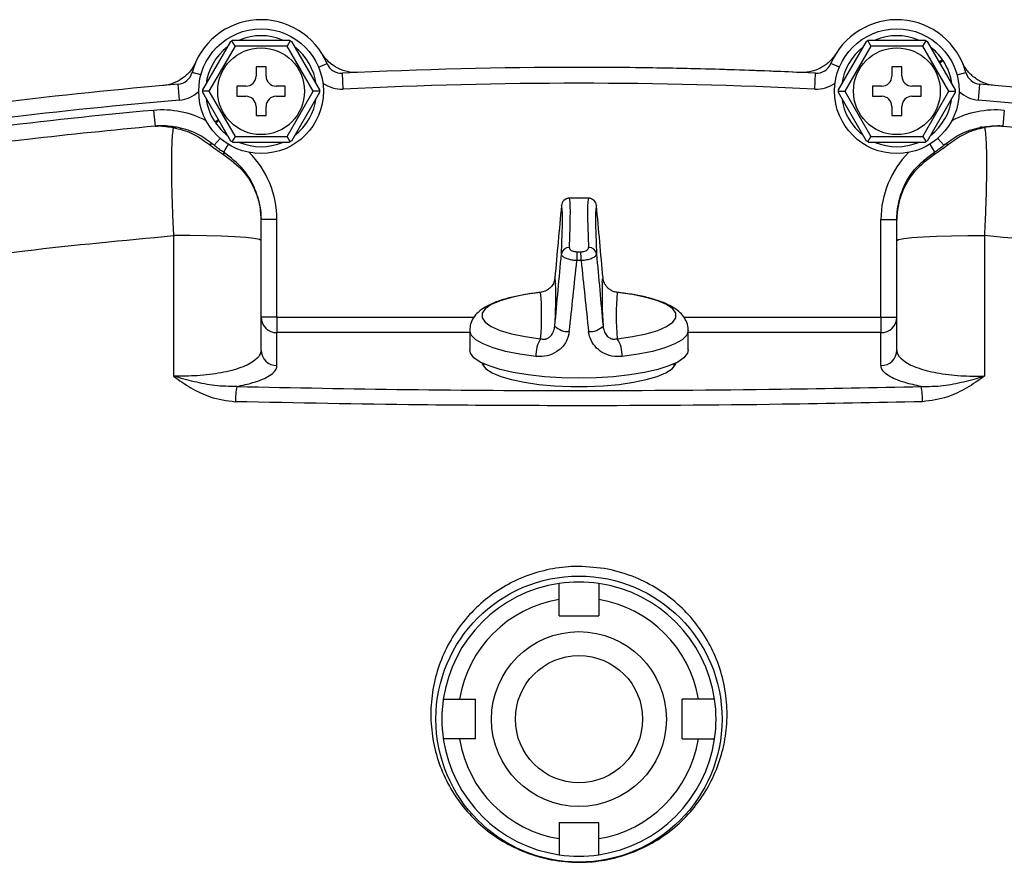
# Model space of a CAD drawing. Units: inches. Extents: x -46.4 to 43.5, y -17.9 to 28.1.
# Drawn here: x 33.2 to 38.1, y 5 to 9.2 of the extents above; entities that cross this region are included whole.
import ezdxf

# ---------------------------------------------------------------- set-up
doc = ezdxf.new("R2010")
doc.units = ezdxf.units.IN
doc.header["$MEASUREMENT"] = 0

msp = doc.modelspace()

# ---------------------------------------------------------------- linework, layer by layer
at = {"color": 7, "linetype": 'Continuous', "lineweight": 25}
for p, q in [((34.0991, 8.8114), (34.2379, 9.0518)), ((34.259, 9.0284), (34.13, 8.8049)), ((34.259, 9.0284), (34.2436, 9.0552)), ((34.2493, 9.0584), (34.5268, 9.0584)), ((34.5171, 9.0284), (34.259, 9.0284)), ((34.5326, 9.0552), (34.5171, 9.0284)), ((34.6461, 8.8049), (34.5171, 9.0284)), ((34.5382, 9.0518), (34.677, 8.8114)), ((37.2487, 8.8114), (37.3875, 9.0518)), ((37.4086, 9.0284), (37.2796, 8.8049)), ((37.3932, 9.0552), (37.4086, 9.0284)), ((37.3989, 9.0584), (37.6764, 9.0584)), ((37.6667, 9.0284), (37.4086, 9.0284)), ((37.6667, 9.0284), (37.6822, 9.0552)), ((37.7957, 8.8049), (37.6667, 9.0284)), ((37.6878, 9.0518), (37.8266, 8.8114)), ((37.764, 8.961), (37.7463, 8.9506)), ((37.7488, 8.9463), (37.7668, 8.9569)), ((34.4131, 8.9249), (34.3631, 8.9249)), ((34.3631, 8.9249), (34.3631, 8.8799)), ((34.4131, 8.8799), (34.4131, 8.9249)), ((34.7952, 8.8153), (34.7913, 8.8939)), ((37.1306, 8.8153), (37.1345, 8.8939)), ((37.5627, 8.9249), (37.5127, 8.9249)), ((37.5127, 8.9249), (37.5127, 8.8799)), ((37.5627, 8.8799), (37.5627, 8.9249)), ((33.9832, 8.7609), (33.9766, 8.8393)), ((34.3131, 8.8299), (34.2681, 8.8299)), ((34.2681, 8.8299), (34.2681, 8.7799)), ((34.5081, 8.8299), (34.4631, 8.8299)), ((34.5081, 8.7799), (34.5081, 8.8299)), ((37.4627, 8.8299), (37.4177, 8.8299)), ((37.4177, 8.8299), (37.4177, 8.7799)), ((37.6577, 8.8299), (37.6127, 8.8299)), ((37.6577, 8.7799), (37.6577, 8.8299)), ((37.9425, 8.7609), (37.9491, 8.8393)), ((34.13, 8.8049), (34.0991, 8.8049)), ((34.2379, 8.5579), (34.0991, 8.7983)), ((34.13, 8.8049), (34.259, 8.5814)), ((34.5171, 8.5814), (34.6461, 8.8049)), ((34.677, 8.7983), (34.5382, 8.5579)), ((34.6771, 8.8049), (34.6461, 8.8049)), ((37.2487, 8.8049), (37.2796, 8.8049)), ((37.3875, 8.5579), (37.2487, 8.7983)), ((37.2796, 8.8049), (37.4086, 8.5814)), ((37.6667, 8.5814), (37.7957, 8.8049)), ((37.8266, 8.7983), (37.6878, 8.5579)), ((37.7957, 8.8049), (37.8267, 8.8049)), ((34.2681, 8.7799), (34.3131, 8.7799)), ((34.4631, 8.7799), (34.5081, 8.7799)), ((37.4177, 8.7799), (37.4627, 8.7799)), ((37.6127, 8.7799), (37.6577, 8.7799)), ((33.8557, 8.7102), (33.8628, 8.6318)), ((34.3631, 8.7299), (34.3631, 8.6849)), ((34.3631, 8.6849), (34.4131, 8.6849)), ((34.4131, 8.6849), (34.4131, 8.7299)), ((37.5127, 8.7299), (37.5127, 8.6849)), ((37.5127, 8.6849), (37.5627, 8.6849)), ((37.5627, 8.6849), (37.5627, 8.7299)), ((38.07, 8.7102), (38.063, 8.6318)), ((34.177, 8.6635), (34.1589, 8.6529)), ((34.1617, 8.6487), (34.1795, 8.6592)), ((34.259, 8.5814), (34.2436, 8.5546)), ((34.5268, 8.5514), (34.2493, 8.5514)), ((34.259, 8.5814), (34.5171, 8.5814)), ((34.5326, 8.5546), (34.5171, 8.5814)), ((37.3932, 8.5546), (37.4086, 8.5814)), ((37.6764, 8.5514), (37.3989, 8.5514)), ((37.4086, 8.5814), (37.6667, 8.5814)), ((37.6667, 8.5814), (37.6822, 8.5546)), ((35.9856, 8.2749), (35.9414, 8.2749)), ((34.4668, 8.1688), (34.3881, 8.1688)), ((34.4668, 7.685), (34.4668, 8.1688)), ((37.4589, 8.1688), (37.5377, 8.1688)), ((37.4589, 7.685), (37.4589, 8.1688)), ((33.9542, 8.0897), (33.9542, 7.3938)), ((34.3881, 7.522), (34.3881, 8.0648)), ((37.5377, 7.522), (37.5377, 8.0648)), ((37.9715, 8.0897), (37.9715, 7.3938)), ((35.9531, 8.0098), (35.9726, 8.0098)), ((35.9733, 7.9656), (35.9524, 7.9656)), ((34.4668, 7.685), (34.3881, 7.685)), ((34.4668, 7.685), (34.4668, 7.6089)), ((37.4589, 7.685), (37.5377, 7.685)), ((37.4589, 7.685), (37.4589, 7.6089)), ((35.4215, 7.6199), (35.4215, 7.5233)), ((36.5042, 7.5233), (36.5042, 7.6199)), ((34.4668, 7.446), (34.4668, 7.6089)), ((37.4589, 7.446), (37.4589, 7.6089)), ((35.4904, 7.4549), (35.4904, 7.4412)), ((36.4353, 7.4412), (36.4353, 7.4549)), ((35.8644, 6.2065), (35.8644, 6.2869)), ((36.0613, 6.2869), (36.0613, 6.2065)), ((35.8644, 6.2065), (36.0613, 6.2065)), ((35.3706, 5.7931), (35.4511, 5.7931)), ((35.4511, 5.5962), (35.4511, 5.7931)), ((36.4747, 5.5962), (36.4747, 5.7931)), ((36.5551, 5.7931), (36.4747, 5.7931)), ((35.4511, 5.5962), (35.3706, 5.5962)), ((36.4747, 5.5962), (36.5551, 5.5962)), ((35.8644, 5.1828), (36.0613, 5.1828)), ((35.8644, 5.1828), (35.8644, 5.1024)), ((36.0613, 5.1024), (36.0613, 5.1828))]:
    msp.add_line(p, q, dxfattribs=at)
at = {"color": 8, "linetype": 'Continuous', "lineweight": 25}
for p, q in [((34.673, 8.9245), (34.7148, 8.9421)), ((37.2528, 8.9245), (37.211, 8.9421)), ((34.0898, 8.8854), (34.046, 8.8973)), ((37.836, 8.8854), (37.8797, 8.8973)), ((34.1856, 8.5714), (34.1559, 8.5372)), ((34.2254, 8.5421), (34.2016, 8.5036)), ((37.7003, 8.5421), (37.7242, 8.5036)), ((37.7401, 8.5714), (37.7698, 8.5372)), ((34.4668, 7.685), (35.4427, 7.685)), ((36.483, 7.685), (37.4589, 7.685)), ((35.4215, 7.6089), (34.4668, 7.6089)), ((37.4589, 7.6089), (36.5042, 7.6089))]:
    msp.add_line(p, q, dxfattribs=at)
at = {"color": 7, "linetype": 'Continuous', "lineweight": 25, "flags": 128}
for points in [[(34.2016, 8.5036), (34.2022, 8.5031), (34.2026, 8.5022), (34.2028, 8.5012), (34.2029, 8.4999), (34.2028, 8.4983), (34.2026, 8.4965), (34.2022, 8.4944), (34.2016, 8.4922)], [(37.7242, 8.5036), (37.7236, 8.5031), (37.7232, 8.5022), (37.7229, 8.5012), (37.7228, 8.4999), (37.7229, 8.4983), (37.7232, 8.4965), (37.7236, 8.4944), (37.7242, 8.4922)], [(34.3881, 8.0648), (34.3795, 8.07), (34.3541, 8.0749), (34.3131, 8.0795), (34.2582, 8.0833), (34.1918, 8.0864), (34.1167, 8.0886), (34.0364, 8.0897), (33.9542, 8.0897)], [(37.5377, 8.0648), (37.5462, 8.07), (37.5716, 8.0749), (37.6126, 8.0795), (37.6676, 8.0833), (37.734, 8.0864), (37.809, 8.0886), (37.8893, 8.0897), (37.9715, 8.0897)], [(35.7728, 7.8083), (35.6969, 7.7977), (35.6295, 7.7837), (35.5728, 7.7669), (35.5286, 7.7477), (35.4983, 7.7268), (35.4829, 7.7048), (35.4829, 7.6825), (35.4983, 7.6605), (35.5286, 7.6396), (35.5728, 7.6204), (35.6295, 7.6036), (35.6969, 7.5897), (35.7728, 7.5791)], [(36.1529, 7.5791), (36.2289, 7.5897), (36.2962, 7.6036), (36.3529, 7.6204), (36.3971, 7.6396), (36.4274, 7.6605), (36.4428, 7.6825), (36.4428, 7.7048), (36.4274, 7.7268), (36.3971, 7.7477), (36.3529, 7.7669), (36.2962, 7.7837), (36.2289, 7.7977), (36.1529, 7.8083)], [(35.9629, 7.3832), (35.876, 7.385), (35.7914, 7.3904), (35.7113, 7.3993), (35.6377, 7.4113), (35.5725, 7.4263), (35.5174, 7.4438), (35.4738, 7.4633), (35.4429, 7.4844), (35.4255, 7.5065), (35.4215, 7.5233)], [(36.5042, 7.5233), (36.5003, 7.5065), (36.4828, 7.4844), (36.4519, 7.4633), (36.4084, 7.4438), (36.3533, 7.4263), (36.2881, 7.4113), (36.2144, 7.3993), (36.1343, 7.3904), (36.0497, 7.385), (35.9629, 7.3832)], [(35.4813, 7.4593), (35.4845, 7.4504), (35.5017, 7.4297), (35.5322, 7.4101), (35.5751, 7.3921), (35.6292, 7.3762), (35.6928, 7.3629), (35.7642, 7.3526), (35.8413, 7.3455), (35.922, 7.3419), (36.0038, 7.3419), (36.0844, 7.3455), (36.1615, 7.3526), (36.2329, 7.3629), (36.2966, 7.3762), (36.3506, 7.3921), (36.3935, 7.4101), (36.424, 7.4297), (36.4412, 7.4504), (36.4444, 7.4593)]]:
    msp.add_lwpolyline(points, dxfattribs=at)
at = {"color": 8, "linetype": 'Continuous', "lineweight": 25, "flags": 128}
for points in [[(36.0786, 7.8595), (36.0801, 7.873), (36.0821, 7.88)], [(35.7493, 7.4912), (35.6699, 7.5021), (35.5985, 7.5163), (35.5372, 7.5334), (35.4876, 7.5528), (35.4513, 7.5741), (35.429, 7.5967), (35.4215, 7.6199)], [(36.5042, 7.6199), (36.4967, 7.5967), (36.4745, 7.5741), (36.4381, 7.5528), (36.3886, 7.5334), (36.3273, 7.5163), (36.2559, 7.5021), (36.1764, 7.4912)]]:
    msp.add_lwpolyline(points, dxfattribs=at)
at = {"color": 7, "linetype": 'Continuous', "lineweight": 25}
for centre, radius in [((34.3881, 8.8049), 0.309), ((37.5377, 8.8049), 0.309), ((34.3881, 8.8049), 0.215), ((37.5377, 8.8049), 0.215), ((35.9629, 5.6946), 0.7087), ((35.9629, 5.6946), 0.4331), ((35.9629, 5.6946), 0.315)]:
    msp.add_circle(centre, radius, dxfattribs=at)
for centre, radius, start, end in [((34.3881, 8.8049), 0.3543, 22.7798, 164.8866), ((37.5377, 8.8049), 0.3543, 15.1134, 157.2202), ((34.3881, 8.8049), 0.275, 67.1934, 112.8066), ((37.5377, 8.8049), 0.275, 67.1934, 112.8066), ((34.3881, 8.8049), 0.275, 127.1934, 172.8066), ((34.3881, 8.8049), 0.275, 7.1934, 52.8066), ((37.5377, 8.8049), 0.275, 127.1934, 172.8066), ((37.5377, 8.8049), 0.275, 34.597, 52.8066), ((34.7874, 8.9726), 0.0787, 202.7798, 272.8429), ((37.1384, 8.9726), 0.0787, 267.1571, 337.2202), ((37.5377, 8.8049), 0.275, 7.1934, 33.5532), ((33.97, 8.9178), 0.0787, 274.8234, 344.8866), ((34.3131, 8.8799), 0.05, 270, 0), ((34.4631, 8.8799), 0.05, 180, 270), ((35.9629, -14.6991), 23.622, 87.15708, 92.84292), ((37.4627, 8.8799), 0.05, 270, 0), ((37.6127, 8.8799), 0.05, 180, 270), ((37.9558, 8.9178), 0.0787, 195.1134, 265.1766), ((35.9629, -14.6991), 23.622, 94.82344, 99.14335), ((35.9629, -14.6991), 23.5433, 87.15708, 92.84292), ((35.9629, -14.6991), 23.622, 80.85665, 85.17656), ((35.9629, -14.6991), 23.5433, 94.82344, 99.14335), ((34.3881, 8.8049), 0.275, 187.1934, 213.5532), ((34.3131, 8.7299), 0.05, 0, 90), ((34.4631, 8.7299), 0.05, 90, 180), ((34.3881, 8.8049), 0.275, 307.1934, 352.8066), ((37.5377, 8.8049), 0.275, 187.1934, 232.8066), ((37.4627, 8.7299), 0.05, 0, 90), ((37.6127, 8.7299), 0.05, 90, 180), ((37.5377, 8.8049), 0.275, 307.1934, 352.8066), ((35.9629, -14.6991), 23.5433, 80.85665, 85.17656), ((35.9629, -14.6991), 23.5039, 95.14359, 99.14335), ((34.3881, 8.8049), 0.275, 214.597, 232.8066), ((33.9669, 8.5744), 0.052, 78.6145, 105.4057), ((37.9588, 8.5744), 0.052, 74.5943, 101.3855), ((34.1394, 8.5149), 0.0277, 53.3429, 105.7721), ((34.3881, 8.8049), 0.275, 247.1934, 292.8066), ((37.5377, 8.8049), 0.275, 247.1934, 292.8066), ((37.7863, 8.5149), 0.0277, 74.2279, 126.6571), ((35.9153, 8.2352), 0.0394, 90.0287, 175.1446), ((36.0104, 8.2352), 0.0394, 4.8554, 89.9713), ((35.9128, 7.9931), 0.0372, 86.1892, 170.7477), ((37.5015, 7.961), 1.5491, 178.1948, 179.832), ((34.4243, 7.961), 1.5491, 0.168, 1.8052), ((36.0129, 7.9931), 0.0372, 9.2523, 93.8108), ((38.2167, 7.7845), 2.1394, 177.9919, 183.8342), ((34.5366, 7.6937), 1.2415, 354.7033, 5.2967), ((33.0491, 7.7983), 2.7989, 356.7873, 1.1149), ((37.3891, 7.6937), 1.2415, 174.7033, 185.2967), ((34.4655, 7.6863), 0.0774, 181.0102, 270.9758), ((37.4602, 7.6863), 0.0774, 269.0242, 358.9898), ((35.9077, 7.7031), 0.0889, 223.911, 274.8114), ((36.0181, 7.7031), 0.0889, 265.1886, 316.089), ((35.9021, 7.4975), 0.1529, 147.7516, 182.362), ((36.0236, 7.4975), 0.1529, 357.638, 32.2484), ((34.4655, 7.5234), 0.0774, 181.0102, 270.9758), ((37.4602, 7.5234), 0.0774, 269.0242, 358.9898), ((34.6381, 7.2705), 0.3773, 169.0842, 180.5684), ((37.2876, 7.2705), 0.3773, 359.4316, 10.9158), ((35.9629, 5.6946), 0.6791, 98.3331, 171.6669), ((35.9629, 5.6946), 0.6791, 81.6669, 98.3331), ((35.9629, 5.6946), 0.6791, 8.3331, 81.6669), ((35.9629, 5.6946), 0.6004, 99.4353, 170.5647), ((35.9629, 5.6946), 0.6004, 9.4353, 80.5647), ((35.9629, 5.6946), 0.6791, 171.6669, 188.3331), ((35.9629, 5.6946), 0.6791, 351.6669, 8.3331), ((35.9629, 5.6946), 0.6791, 188.3331, 261.6669), ((35.9629, 5.6946), 0.6004, 189.4353, 260.5647), ((35.9629, 5.6946), 0.6004, 279.4353, 350.5647), ((35.9629, 5.6946), 0.6791, 278.3331, 351.6669), ((35.9629, 5.6946), 0.6791, 261.6669, 278.3331)]:
    msp.add_arc(centre, radius, start, end, dxfattribs=at)
at = {"color": 8, "linetype": 'Continuous', "lineweight": 25}
for centre, radius, start, end in [((34.7874, 8.9726), 0.1575, 233.8193, 272.8429), ((37.1384, 8.9726), 0.1575, 267.1571, 306.1807), ((33.97, 8.9178), 0.1575, 274.8234, 313.8471), ((37.9558, 8.9178), 0.1575, 226.1529, 265.1766), ((33.898, 8.2397), 0.4724, 62.5753, 95.1436), ((38.0277, 8.2397), 0.4724, 84.8564, 117.4247), ((33.9944, 8.1688), 0.4724, 0, 44.7425), ((37.9314, 8.1688), 0.4724, 135.2575, 180), ((35.7479, 7.8525), 0.0996, 0.1631, 16.022)]:
    msp.add_arc(centre, radius, start, end, dxfattribs=at)
at = {"color": 7, "linetype": 'Continuous', "lineweight": 25}
for centre, major_axis, ratio, start_param, end_param in [((35.7514, 6.3064), (0.1631, 1.9685), 0.02204, 5.781097, 6.265327), ((36.1743, 6.3064), (-0.1631, 1.9685), 0.02204, 0.017858, 0.502088), ((35.8844, 8.2112), (0.4625, 5.1088), 0.002105, 1.565636, 1.63586), ((35.7122, 6.3097), (0.1631, 1.9291), 0.022483, 5.781172, 6.265402), ((36.2135, 6.3097), (-0.1631, 1.9291), 0.022483, 0.017783, 0.502014), ((36.0413, 8.2112), (-0.4625, 5.1088), 0.002105, 4.647326, 4.71755), ((35.8844, 8.2112), (0.4625, 5.1088), 0.002105, 4.60083, 4.671054), ((35.9629, 8.2045), (0.5411, 5.1093), 0.002873, 4.596956, 4.665908), ((35.9629, 8.2045), (-0.5411, 5.1093), 0.002873, 1.617278, 1.686229), ((36.0413, 8.2112), (-0.4625, 5.1088), 0.002105, 1.612131, 1.682355)]:
    msp.add_ellipse(centre, major_axis=major_axis, ratio=ratio, start_param=start_param, end_param=end_param, dxfattribs=at)
for points, knots in [([(34.2379, 9.0518), (34.2381, 9.0519), (34.2385, 9.0522), (34.2409, 9.0536), (34.2429, 9.0548), (34.2436, 9.0552)], [0, 0, 0, 0, 0.342237, 0.773182, 1, 1, 1, 1]), ([(34.2436, 9.0552), (34.2441, 9.0555), (34.2458, 9.0565), (34.2482, 9.0578), (34.2492, 9.0583), (34.2493, 9.0584), (34.2493, 9.0584)], [0, 0, 0, 0, 0.161279, 0.578026, 0.917949, 1, 1, 1, 1]), ([(34.5268, 9.0584), (34.527, 9.0583), (34.5274, 9.0581), (34.5299, 9.0567), (34.5319, 9.0556), (34.5326, 9.0552)], [0, 0, 0, 0, 0.342237, 0.773182, 1, 1, 1, 1]), ([(34.5326, 9.0552), (34.5331, 9.0549), (34.5348, 9.0538), (34.5371, 9.0525), (34.5382, 9.0519), (34.5382, 9.0518), (34.5382, 9.0518)], [0, 0, 0, 0, 0.161279, 0.5780257, 0.9179489, 1, 1, 1, 1]), ([(37.3875, 9.0518), (37.3877, 9.0519), (37.3881, 9.0522), (37.3905, 9.0536), (37.3925, 9.0548), (37.3932, 9.0552)], [0, 0, 0, 0, 0.342237, 0.773182, 1, 1, 1, 1]), ([(37.3932, 9.0552), (37.3937, 9.0555), (37.3955, 9.0565), (37.3978, 9.0578), (37.3988, 9.0583), (37.3989, 9.0584), (37.3989, 9.0584)], [0, 0, 0, 0, 0.161279, 0.5780257, 0.9179489, 1, 1, 1, 1]), ([(37.6764, 9.0584), (37.6766, 9.0583), (37.677, 9.0581), (37.6795, 9.0567), (37.6815, 9.0556), (37.6822, 9.0552)], [0, 0, 0, 0, 0.342237, 0.7731817, 1, 1, 1, 1]), ([(37.6822, 9.0552), (37.6827, 9.0549), (37.6844, 9.0538), (37.6867, 9.0525), (37.6878, 9.0519), (37.6878, 9.0518), (37.6878, 9.0518)], [0, 0, 0, 0, 0.161279, 0.578026, 0.917949, 1, 1, 1, 1]), ([(34.8664, 8.8975), (34.8488, 8.8967), (34.8315, 8.8982), (34.8059, 8.9039), (34.7974, 8.9064), (34.781, 8.9125), (34.773, 8.916), (34.75, 8.9282), (34.7355, 8.9385), (34.7164, 8.9563), (34.7105, 8.9627), (34.6994, 8.9762), (34.6943, 8.9834), (34.6897, 8.9909)], [0, 0, 0, 0, 0.25, 0.25, 0.375, 0.375, 0.5, 0.5, 0.75, 0.75, 0.875, 0.875, 1, 1, 1, 1]), ([(37.2361, 8.9909), (37.2268, 8.9759), (37.2158, 8.9624), (37.1967, 8.9445), (37.1898, 8.9389), (37.1756, 8.9288), (37.1682, 8.9242), (37.1451, 8.912), (37.1284, 8.9059), (37.103, 8.9002), (37.0944, 8.8988), (37.077, 8.8973), (37.0682, 8.8971), (37.0594, 8.8975)], [0, 0, 0, 0, 0.25, 0.25, 0.375, 0.375, 0.5, 0.5, 0.75, 0.75, 0.875, 0.875, 1, 1, 1, 1]), ([(34.0644, 8.949), (34.0572, 8.9329), (34.0481, 8.9181), (34.0315, 8.8978), (34.0254, 8.8913), (34.0127, 8.8794), (34.006, 8.8738), (33.9847, 8.8587), (33.969, 8.8504), (33.9445, 8.8413), (33.9362, 8.8388), (33.9192, 8.835), (33.9104, 8.8337), (33.9017, 8.8329)], [0, 0, 0, 0, 0.25, 0.25, 0.375, 0.375, 0.5, 0.5, 0.75, 0.75, 0.875, 0.875, 1, 1, 1, 1]), ([(38.0241, 8.8329), (38.0065, 8.8344), (37.9895, 8.8382), (37.965, 8.8473), (37.9569, 8.8509), (37.9414, 8.8591), (37.934, 8.8637), (37.9128, 8.8788), (37.8998, 8.891), (37.8833, 8.9112), (37.8782, 8.9183), (37.8691, 8.9331), (37.865, 8.9409), (37.8614, 8.949)], [0, 0, 0, 0, 0.25, 0.25, 0.375, 0.375, 0.5, 0.5, 0.75, 0.75, 0.875, 0.875, 1, 1, 1, 1]), ([(37.0594, 8.8975), (37.0079, 8.8999), (36.8235, 8.9079), (36.5953, 8.915), (36.3503, 8.92), (36.1646, 8.9224), (36.029, 8.923), (35.9629, 8.923)], [0.90317361, 0.90317361, 0.90317361, 0.90317361, 0.91599178, 0.94941422, 0.96200092, 0.98117318, 1, 1, 1, 1]), ([(34.0991, 8.8049), (34.0991, 8.8055), (34.0991, 8.8075), (34.0991, 8.8102), (34.0991, 8.8114), (34.0991, 8.8114), (34.0991, 8.8114)], [0, 0, 0, 0, 0.161279, 0.578026, 0.917949, 1, 1, 1, 1]), ([(34.0991, 8.7983), (34.0991, 8.7985), (34.0991, 8.799), (34.0991, 8.8018), (34.0991, 8.8041), (34.0991, 8.8049)], [0, 0, 0, 0, 0.342237, 0.773182, 1, 1, 1, 1]), ([(34.677, 8.8114), (34.677, 8.8113), (34.677, 8.8108), (34.6771, 8.808), (34.6771, 8.8057), (34.6771, 8.8049)], [0, 0, 0, 0, 0.342237, 0.773182, 1, 1, 1, 1]), ([(34.6771, 8.8049), (34.6771, 8.8043), (34.6771, 8.8023), (34.677, 8.7996), (34.677, 8.7984), (34.677, 8.7983), (34.677, 8.7983)], [0, 0, 0, 0, 0.161279, 0.578026, 0.917949, 1, 1, 1, 1]), ([(37.2487, 8.8049), (37.2487, 8.8055), (37.2487, 8.8075), (37.2487, 8.8102), (37.2487, 8.8114), (37.2487, 8.8114), (37.2487, 8.8114)], [0, 0, 0, 0, 0.161279, 0.578026, 0.917949, 1, 1, 1, 1]), ([(37.2487, 8.7983), (37.2487, 8.7985), (37.2487, 8.799), (37.2487, 8.8018), (37.2487, 8.8041), (37.2487, 8.8049)], [0, 0, 0, 0, 0.342237, 0.773182, 1, 1, 1, 1]), ([(37.8266, 8.8114), (37.8266, 8.8113), (37.8266, 8.8108), (37.8267, 8.808), (37.8267, 8.8057), (37.8267, 8.8049)], [0, 0, 0, 0, 0.342237, 0.773182, 1, 1, 1, 1]), ([(37.8267, 8.8049), (37.8267, 8.8043), (37.8267, 8.8023), (37.8266, 8.7996), (37.8266, 8.7984), (37.8266, 8.7983), (37.8266, 8.7983)], [0, 0, 0, 0, 0.161279, 0.578026, 0.917949, 1, 1, 1, 1]), ([(33.8628, 8.6318), (33.652, 8.6112), (33.2744, 8.5741), (32.7337, 8.5046), (32.405, 8.4539), (32.2405, 8.4285)], [0, 0, 0, 0, 0.386852, 0.69327, 1, 1, 1, 1]), ([(33.9772, 8.6254), (33.9507, 8.6293), (33.9163, 8.6344), (33.8794, 8.6331), (33.8679, 8.6323), (33.8641, 8.6319), (33.863, 8.6318), (33.8628, 8.6318)], [0, 0, 0, 0, 0.692043, 0.901917, 0.968643, 0.99468, 1, 1, 1, 1]), ([(33.8628, 8.6318), (33.8629, 8.6318), (33.864, 8.6319), (33.8695, 8.6324), (33.8993, 8.6341), (33.9285, 8.6289), (33.9531, 8.6245)], [0, 0, 0, 0, 0.005726, 0.037164, 0.184761, 1, 1, 1, 1]), ([(33.9531, 8.6245), (33.9521, 8.6189), (33.9496, 8.6046), (33.9465, 8.5676), (33.9444, 8.5121), (33.9437, 8.4433), (33.9443, 8.3638), (33.9464, 8.2756), (33.9496, 8.1834), (33.9527, 8.1202), (33.9542, 8.0897)], [0, 0, 0, 0, 0.085559, 0.218038, 0.350517, 0.482445, 0.614372, 0.745815, 0.877259, 1, 1, 1, 1]), ([(33.9531, 8.6245), (33.9688, 8.6211), (34.0007, 8.6142), (34.0641, 8.5899), (34.1067, 8.5595), (34.1319, 8.5416)], [0, 0, 0, 0, 0.283466, 0.576527, 1, 1, 1, 1]), ([(34.1559, 8.5372), (34.1309, 8.556), (34.0897, 8.587), (34.0262, 8.6134), (33.9937, 8.6213), (33.9772, 8.6254)], [0, 0, 0, 0, 0.431957, 0.711817, 1, 1, 1, 1]), ([(37.7698, 8.5372), (37.7948, 8.556), (37.8361, 8.587), (37.8995, 8.6134), (37.932, 8.6213), (37.9485, 8.6254)], [0, 0, 0, 0, 0.431957, 0.711817, 1, 1, 1, 1]), ([(37.9726, 8.6245), (37.9569, 8.6211), (37.9251, 8.6142), (37.8617, 8.5899), (37.819, 8.5595), (37.7939, 8.5416)], [0, 0, 0, 0, 0.283466, 0.576527, 1, 1, 1, 1]), ([(37.9485, 8.6254), (37.975, 8.6293), (38.0094, 8.6344), (38.0464, 8.6331), (38.0579, 8.6323), (38.0616, 8.6319), (38.0628, 8.6318), (38.063, 8.6318)], [0, 0, 0, 0, 0.692043, 0.901917, 0.968643, 0.99468, 1, 1, 1, 1]), ([(37.9726, 8.6245), (37.9736, 8.6189), (37.9762, 8.6046), (37.9792, 8.5676), (37.9813, 8.5121), (37.9821, 8.4433), (37.9814, 8.3638), (37.9793, 8.2756), (37.9761, 8.1834), (37.973, 8.1202), (37.9715, 8.0897)], [0, 0, 0, 0, 0.085559, 0.218038, 0.350517, 0.482445, 0.614372, 0.745815, 0.877259, 1, 1, 1, 1]), ([(38.063, 8.6318), (38.0628, 8.6318), (38.0617, 8.6319), (38.0562, 8.6324), (38.0264, 8.6341), (37.9973, 8.6289), (37.9726, 8.6245)], [0, 0, 0, 0, 0.005726, 0.037164, 0.184761, 1, 1, 1, 1]), ([(38.063, 8.6318), (38.2737, 8.6112), (38.6513, 8.5741), (39.192, 8.5046), (39.5208, 8.4539), (39.6852, 8.4285)], [0, 0, 0, 0, 0.386852, 0.69327, 1, 1, 1, 1]), ([(34.1319, 8.5416), (34.1421, 8.5334), (34.1634, 8.5165), (34.1885, 8.5005), (34.2016, 8.4922)], [0, 0, 0, 0, 0.480656, 1, 1, 1, 1]), ([(34.2016, 8.5036), (34.1947, 8.508), (34.1861, 8.5136), (34.1704, 8.5251), (34.1625, 8.5317), (34.1559, 8.5372)], [0, 0, 0, 0, 0.406647, 0.507065, 1, 1, 1, 1]), ([(34.2436, 8.5546), (34.2431, 8.5549), (34.2413, 8.5559), (34.239, 8.5573), (34.238, 8.5579), (34.2379, 8.5579), (34.2379, 8.5579)], [0, 0, 0, 0, 0.161279, 0.578026, 0.917949, 1, 1, 1, 1]), ([(34.2493, 8.5514), (34.2491, 8.5515), (34.2487, 8.5517), (34.2463, 8.5531), (34.2443, 8.5542), (34.2436, 8.5546)], [0, 0, 0, 0, 0.342237, 0.7731817, 1, 1, 1, 1]), ([(34.5326, 8.5546), (34.5321, 8.5543), (34.5303, 8.5533), (34.528, 8.552), (34.5269, 8.5514), (34.5268, 8.5514), (34.5268, 8.5514)], [0, 0, 0, 0, 0.161279, 0.578026, 0.917949, 1, 1, 1, 1]), ([(34.5382, 8.5579), (34.538, 8.5578), (34.5377, 8.5576), (34.5352, 8.5562), (34.5333, 8.555), (34.5326, 8.5546)], [0, 0, 0, 0, 0.342237, 0.7731817, 1, 1, 1, 1]), ([(37.3932, 8.5546), (37.3927, 8.5549), (37.3909, 8.5559), (37.3886, 8.5573), (37.3876, 8.5579), (37.3875, 8.5579), (37.3875, 8.5579)], [0, 0, 0, 0, 0.161279, 0.578026, 0.917949, 1, 1, 1, 1]), ([(37.3989, 8.5514), (37.3987, 8.5515), (37.3983, 8.5517), (37.3959, 8.5531), (37.3939, 8.5542), (37.3932, 8.5546)], [0, 0, 0, 0, 0.342237, 0.773182, 1, 1, 1, 1]), ([(37.6822, 8.5546), (37.6817, 8.5543), (37.6799, 8.5533), (37.6776, 8.552), (37.6765, 8.5514), (37.6765, 8.5514), (37.6764, 8.5514)], [0, 0, 0, 0, 0.161279, 0.578026, 0.917949, 1, 1, 1, 1]), ([(37.6878, 8.5579), (37.6876, 8.5578), (37.6873, 8.5576), (37.6849, 8.5562), (37.6829, 8.555), (37.6822, 8.5546)], [0, 0, 0, 0, 0.342237, 0.773182, 1, 1, 1, 1]), ([(37.7939, 8.5416), (37.7836, 8.5334), (37.7623, 8.5165), (37.7372, 8.5005), (37.7242, 8.4922)], [0, 0, 0, 0, 0.480656, 1, 1, 1, 1]), ([(37.7242, 8.5036), (37.731, 8.508), (37.7396, 8.5136), (37.7553, 8.5251), (37.7632, 8.5317), (37.7698, 8.5372)], [0, 0, 0, 0, 0.406647, 0.507065, 1, 1, 1, 1]), ([(34.3881, 8.1688), (34.3881, 8.1691), (34.3881, 8.1706), (34.388, 8.175), (34.3877, 8.1878), (34.3848, 8.2321), (34.3657, 8.3148), (34.3069, 8.4231), (34.2368, 8.4767), (34.2016, 8.5036)], [0, 0, 0, 0, 0.002074, 0.011974, 0.033898, 0.102301, 0.357218, 0.677045, 1, 1, 1, 1]), ([(34.2016, 8.4922), (34.2368, 8.4656), (34.307, 8.4128), (34.3606, 8.316), (34.3839, 8.2338), (34.388, 8.1903), (34.3881, 8.1691), (34.3881, 8.1688)], [0, 0, 0, 0, 0.322495, 0.642699, 0.820347, 0.997937, 1, 1, 1, 1]), ([(37.5377, 8.1688), (37.5377, 8.1691), (37.5377, 8.1706), (37.5377, 8.175), (37.538, 8.1878), (37.5409, 8.2321), (37.5601, 8.3148), (37.6188, 8.4231), (37.6889, 8.4767), (37.7242, 8.5036)], [0, 0, 0, 0, 0.002074, 0.011974, 0.033898, 0.102301, 0.357218, 0.677045, 1, 1, 1, 1]), ([(37.7242, 8.4922), (37.6889, 8.4656), (37.6187, 8.4128), (37.5651, 8.316), (37.5419, 8.2338), (37.5377, 8.1903), (37.5377, 8.1691), (37.5377, 8.1688)], [0, 0, 0, 0, 0.322495, 0.642699, 0.820347, 0.997937, 1, 1, 1, 1]), ([(35.9249, 8.2749), (35.9227, 8.2749), (35.9185, 8.2748), (35.9152, 8.2747), (35.9117, 8.2745), (35.9065, 8.2738), (35.8977, 8.2711), (35.8871, 8.2643), (35.8821, 8.2561), (35.8798, 8.2522)], [0, 0, 0, 0, 0.1448795, 0.2875164, 0.3751065, 0.4366999, 0.5632827, 0.7929601, 1, 1, 1, 1]), ([(35.9414, 8.2749), (35.9387, 8.2749), (35.9318, 8.2749), (35.9231, 8.2749), (35.9163, 8.2748), (35.9156, 8.2746), (35.9153, 8.2746)], [0, 0, 0, 0, 0.167331, 0.439079, 0.719111, 1, 1, 1, 1]), ([(36.0049, 8.2748), (36.0029, 8.2749), (35.9983, 8.2749), (35.9863, 8.2749), (35.9743, 8.2749), (35.9672, 8.2749), (35.965, 8.2749)], [0, 0, 0, 0, 0.238167, 0.544458, 0.861294, 1, 1, 1, 1]), ([(36.0049, 8.2749), (36.0047, 8.2749), (36.0031, 8.2749), (35.9967, 8.2749), (35.9892, 8.2749), (35.9856, 8.2749)], [0, 0, 0, 0, 0.033306, 0.529595, 1, 1, 1, 1]), ([(36.0411, 8.2598), (36.039, 8.2621), (36.0351, 8.2665), (36.028, 8.2707), (36.0217, 8.2731), (36.0169, 8.2741), (36.0139, 8.2745), (36.0115, 8.2747), (36.0093, 8.2748), (36.0065, 8.2748), (36.0049, 8.2748)], [0, 0, 0, 0, 0.188733, 0.356807, 0.495282, 0.599506, 0.665936, 0.729874, 0.843763, 1, 1, 1, 1]), ([(34.3881, 8.0648), (34.3881, 8.075), (34.3881, 8.1069), (34.3881, 8.1424), (34.3881, 8.1646), (34.3881, 8.1688)], [0, 0, 0, 0, 0.274724, 0.860271, 1, 1, 1, 1]), ([(37.5377, 8.0648), (37.5377, 8.075), (37.5377, 8.1069), (37.5377, 8.1424), (37.5377, 8.1646), (37.5377, 8.1688)], [0, 0, 0, 0, 0.274724, 0.860271, 1, 1, 1, 1]), ([(32.3763, 7.8992), (32.6562, 7.9401), (33.1786, 8.0165), (33.7083, 8.0665), (33.9542, 8.0897)], [0, 0, 0, 0, 0.535743, 1, 1, 1, 1]), ([(39.5494, 7.8992), (39.2696, 7.9401), (38.7471, 8.0165), (38.2174, 8.0665), (37.9715, 8.0897)], [0, 0, 0, 0, 0.535743, 1, 1, 1, 1]), ([(35.9153, 8.0302), (35.9154, 8.0286), (35.9158, 8.0248), (35.9206, 8.0191), (35.9291, 8.0141), (35.9403, 8.0106), (35.9489, 8.0101), (35.9531, 8.0098)], [0, 0, 0, 0, 0.164728, 0.379498, 0.587939, 0.794429, 1, 1, 1, 1]), ([(35.9726, 8.0098), (35.9751, 8.0099), (35.9819, 8.0102), (35.9927, 8.0126), (36.0027, 8.0172), (36.0094, 8.0234), (36.0101, 8.028), (36.0105, 8.0302)], [0, 0, 0, 0, 0.121173, 0.331011, 0.54934, 0.774326, 1, 1, 1, 1]), ([(35.9524, 7.9656), (35.9439, 7.9663), (35.9269, 7.9678), (35.9043, 7.9738), (35.8871, 7.982), (35.8774, 7.9908), (35.8765, 7.9966), (35.8761, 7.9991)], [0, 0, 0, 0, 0.209194, 0.418285, 0.626804, 0.838776, 1, 1, 1, 1]), ([(36.0497, 7.9991), (36.0489, 7.9956), (36.0473, 7.9887), (36.0335, 7.9789), (36.0134, 7.9712), (35.992, 7.9669), (35.9783, 7.9659), (35.9733, 7.9656)], [0, 0, 0, 0, 0.221104, 0.444052, 0.663558, 0.876713, 1, 1, 1, 1]), ([(35.8436, 7.88), (35.8428, 7.8746), (35.8407, 7.8617), (35.8313, 7.8429), (35.816, 7.826), (35.8025, 7.8176), (35.7881, 7.8112), (35.7799, 7.8096), (35.7728, 7.8083)], [0, 0, 0, 0, 0.1547202, 0.3710685, 0.5681395, 0.7356861, 0.7737704, 1, 1, 1, 1]), ([(36.1529, 7.8083), (36.1504, 7.8087), (36.1429, 7.8098), (36.1328, 7.8131), (36.1207, 7.8191), (36.1119, 7.8251), (36.0991, 7.8373), (36.0869, 7.8548), (36.0837, 7.8715), (36.0821, 7.88)], [0, 0, 0, 0, 0.085631, 0.24929, 0.300305, 0.449496, 0.520135, 0.756041, 1, 1, 1, 1]), ([(35.7717, 7.8082), (35.759, 7.8067), (35.7217, 7.8022), (35.6637, 7.7924), (35.6009, 7.7776), (35.5447, 7.7591), (35.4991, 7.7374), (35.4643, 7.7125), (35.44, 7.6843), (35.4245, 7.6538), (35.423, 7.6319), (35.4223, 7.6221)], [0, 0, 0, 0, 0.069615, 0.203547, 0.339216, 0.478392, 0.624307, 0.744939, 0.841077, 0.929114, 1, 1, 1, 1]), ([(36.5034, 7.6178), (36.5037, 7.6197), (36.5057, 7.6338), (36.498, 7.66), (36.4816, 7.6903), (36.4574, 7.7155), (36.4251, 7.738), (36.3812, 7.7591), (36.3247, 7.7778), (36.2588, 7.7931), (36.2008, 7.8027), (36.1649, 7.8069), (36.154, 7.8082)], [0, 0, 0, 0, 0.014432, 0.103059, 0.188529, 0.279529, 0.386605, 0.519621, 0.666423, 0.806254, 0.941322, 1, 1, 1, 1]), ([(35.9151, 7.6145), (35.9112, 7.5974), (35.9033, 7.5623), (35.8666, 7.5204), (35.8192, 7.4952), (35.7781, 7.4889), (35.7555, 7.4907), (35.7493, 7.4912)], [0, 0, 0, 0, 0.224542, 0.459502, 0.694709, 0.917552, 1, 1, 1, 1]), ([(35.7728, 7.5791), (35.7754, 7.5784), (35.7828, 7.5763), (35.7929, 7.5764), (35.805, 7.5795), (35.8139, 7.5841), (35.8267, 7.5953), (35.8388, 7.6136), (35.842, 7.6321), (35.8436, 7.6415)], [0, 0, 0, 0, 0.085631, 0.24929, 0.300305, 0.449496, 0.520135, 0.756041, 1, 1, 1, 1]), ([(36.1764, 7.4912), (36.1593, 7.4907), (36.1257, 7.4898), (36.0782, 7.5082), (36.0404, 7.5396), (36.0174, 7.5771), (36.0126, 7.6037), (36.0106, 7.6145)], [0, 0, 0, 0, 0.226583, 0.447625, 0.652205, 0.859115, 1, 1, 1, 1]), ([(36.0821, 7.6415), (36.083, 7.6355), (36.085, 7.6212), (36.0944, 7.601), (36.1098, 7.5845), (36.1232, 7.5785), (36.1376, 7.5758), (36.1459, 7.5776), (36.1529, 7.5791)], [0, 0, 0, 0, 0.1547202, 0.3710685, 0.5681395, 0.7356861, 0.7737704, 1, 1, 1, 1]), ([(34.3881, 7.522), (34.3879, 7.5195), (34.387, 7.5025), (34.3649, 7.4716), (34.2951, 7.435), (34.1946, 7.4084), (34.076, 7.3932), (33.9937, 7.3936), (33.9542, 7.3938)], [0, 0, 0, 0, 0.035939, 0.244533, 0.444395, 0.636827, 0.825697, 1, 1, 1, 1]), ([(37.5377, 7.522), (37.5378, 7.5195), (37.5388, 7.5025), (37.5608, 7.4716), (37.6306, 7.435), (37.7312, 7.4084), (37.8497, 7.3932), (37.932, 7.3936), (37.9715, 7.3938)], [0, 0, 0, 0, 0.035939, 0.244533, 0.444395, 0.636827, 0.825697, 1, 1, 1, 1]), ([(34.2676, 7.342), (34.2954, 7.3481), (34.3639, 7.3632), (34.4246, 7.3901), (34.4567, 7.4171), (34.466, 7.4338), (34.4666, 7.4435), (34.4668, 7.446)], [0, 0, 0, 0, 0.234827, 0.579233, 0.758805, 0.938392, 1, 1, 1, 1]), ([(37.6581, 7.342), (37.6303, 7.3481), (37.5618, 7.3632), (37.5012, 7.3901), (37.469, 7.4171), (37.4597, 7.4338), (37.4591, 7.4435), (37.4589, 7.446)], [0, 0, 0, 0, 0.234827, 0.579233, 0.758805, 0.938392, 1, 1, 1, 1]), ([(33.9542, 7.3938), (33.9544, 7.3936), (33.9822, 7.3729), (34.04, 7.3338), (34.1411, 7.2825), (34.2185, 7.2723), (34.2608, 7.2668)], [0, 0, 0, 0, 0.002111, 0.30946, 0.62258, 1, 1, 1, 1]), ([(34.2676, 7.342), (34.2313, 7.3425), (34.161, 7.3434), (34.0562, 7.3649), (33.9882, 7.3832), (33.9544, 7.3937), (33.9542, 7.3938)], [0, 0, 0, 0, 0.345404, 0.66784, 0.997508, 1, 1, 1, 1]), ([(37.6581, 7.342), (37.6945, 7.3425), (37.7648, 7.3434), (37.8695, 7.3649), (37.9375, 7.3832), (37.9713, 7.3937), (37.9715, 7.3938)], [0, 0, 0, 0, 0.345404, 0.66784, 0.997508, 1, 1, 1, 1]), ([(37.9715, 7.3938), (37.9714, 7.3936), (37.9435, 7.3729), (37.8857, 7.3338), (37.7847, 7.2825), (37.7072, 7.2723), (37.6649, 7.2668)], [0, 0, 0, 0, 0.002111, 0.30946, 0.62258, 1, 1, 1, 1]), ([(34.2676, 7.342), (34.5494, 7.3364), (35.1137, 7.3251), (36.0139, 7.3206), (36.8632, 7.3257), (37.4273, 7.3373), (37.6581, 7.342)], [0, 0, 0, 0, 0.249748, 0.500002, 0.795388, 1, 1, 1, 1]), ([(37.6649, 7.2668), (37.4332, 7.262), (36.8668, 7.2504), (36.246, 7.2466), (35.6479, 7.2473), (35.0797, 7.2506), (34.5656, 7.2608), (34.2608, 7.2668)], [0, 0, 0, 0, 0.20461, 0.499994, 0.546198, 0.731036, 1, 1, 1, 1]), ([(35.9615, 6.4509), (36.0097, 6.4482), (36.106, 6.4427), (36.2385, 6.4015), (36.3548, 6.3416), (36.454, 6.2673), (36.539, 6.1772), (36.6081, 6.0744), (36.6586, 5.9612), (36.6898, 5.8411), (36.7, 5.7175), (36.6896, 5.5937), (36.6581, 5.4735), (36.6072, 5.36), (36.5374, 5.2569), (36.4516, 5.1667), (36.3516, 5.0926), (36.2409, 5.036), (36.1222, 4.9993), (36.0277, 4.9864), (35.929, 4.9841), (35.8263, 4.994), (35.6995, 5.0299), (35.5849, 5.0861), (35.4842, 5.158), (35.3972, 5.246), (35.3258, 5.3473), (35.2728, 5.4594), (35.2388, 5.5788), (35.2259, 5.7024), (35.2336, 5.8265), (35.2624, 5.9475), (35.3109, 6.0621), (35.3784, 6.1667), (35.4621, 6.2586), (35.5604, 6.3348), (35.6697, 6.3938), (35.7875, 6.433), (35.8862, 6.4492), (35.9444, 6.4505), (35.9615, 6.4509)], [0, 0, 0, 0, 0.0313107, 0.0626215, 0.0893925, 0.1161637, 0.1429626, 0.1697618, 0.1966089, 0.2234564, 0.2503616, 0.2772669, 0.3042154, 0.3311639, 0.3581131, 0.3850619, 0.4119569, 0.4388515, 0.4656593, 0.4924669, 0.5005959, 0.5298799, 0.5591642, 0.5858933, 0.6126227, 0.6394198, 0.6662172, 0.693102, 0.7199869, 0.7469318, 0.7738766, 0.8008282, 0.8277795, 0.8546918, 0.8816039, 0.9084584, 0.9353128, 0.9621168, 0.9889207, 1, 1, 1, 1]), ([(35.8644, 6.2869), (35.8644, 6.2933), (35.8644, 6.3087), (35.8644, 6.3316), (35.8644, 6.3516), (35.8644, 6.3643), (35.8644, 6.3659), (35.8644, 6.3666)], [0, 0, 0, 0, 0.153702, 0.372736, 0.58996, 0.804675, 1, 1, 1, 1]), ([(36.0613, 6.3666), (36.0613, 6.3665), (36.0613, 6.3661), (36.0613, 6.3601), (36.0613, 6.3447), (36.0613, 6.3228), (36.0613, 6.3023), (36.0613, 6.2902), (36.0613, 6.2869)], [0, 0, 0, 0, 0.070522, 0.281651, 0.493176, 0.706289, 0.921752, 1, 1, 1, 1]), ([(35.2909, 5.7931), (35.2912, 5.7931), (35.2921, 5.7931), (35.2995, 5.7931), (35.3132, 5.7931), (35.3319, 5.7931), (35.3532, 5.7931), (35.3664, 5.7931), (35.3706, 5.7931)], [0, 0, 0, 0, 0.126709, 0.337712, 0.466202, 0.681976, 0.897677, 1, 1, 1, 1]), ([(36.6348, 5.7931), (36.6347, 5.7931), (36.6343, 5.7931), (36.6284, 5.7931), (36.6129, 5.7931), (36.591, 5.7931), (36.5705, 5.7931), (36.5584, 5.7931), (36.5551, 5.7931)], [0, 0, 0, 0, 0.070522, 0.281651, 0.493176, 0.706289, 0.921752, 1, 1, 1, 1]), ([(35.3706, 5.5962), (35.3633, 5.5962), (35.3469, 5.5962), (35.3265, 5.5962), (35.3087, 5.5962), (35.2958, 5.5962), (35.2912, 5.5962), (35.2909, 5.5962), (35.2909, 5.5962)], [0, 0, 0, 0, 0.176202, 0.395026, 0.534245, 0.746673, 0.959151, 1, 1, 1, 1]), ([(36.5551, 5.5962), (36.5615, 5.5962), (36.5769, 5.5962), (36.5998, 5.5962), (36.6198, 5.5962), (36.6325, 5.5962), (36.6341, 5.5962), (36.6348, 5.5962)], [0, 0, 0, 0, 0.153702, 0.372736, 0.58996, 0.804675, 1, 1, 1, 1]), ([(35.8644, 5.1024), (35.8644, 5.0951), (35.8644, 5.0787), (35.8644, 5.0583), (35.8644, 5.0405), (35.8644, 5.0276), (35.8644, 5.0229), (35.8644, 5.0227), (35.8644, 5.0227)], [0, 0, 0, 0, 0.176202, 0.395026, 0.534245, 0.746673, 0.959151, 1, 1, 1, 1]), ([(36.0613, 5.0227), (36.0613, 5.023), (36.0613, 5.0238), (36.0613, 5.0313), (36.0613, 5.045), (36.0613, 5.0637), (36.0613, 5.085), (36.0613, 5.0981), (36.0613, 5.1024)], [0, 0, 0, 0, 0.126709, 0.337712, 0.466202, 0.681976, 0.897677, 1, 1, 1, 1])]:
    msp.add_open_spline(points, degree=3, knots=knots, dxfattribs=at)
at = {"color": 8, "linetype": 'Continuous', "lineweight": 25}
msp.add_open_spline([(36.0105, 8.2746), (36.0103, 8.2746), (36.01, 8.2748), (36.0067, 8.2748), (36.0049, 8.2749)], degree=3, knots=[0, 0, 0, 0, 0.45068, 1, 1, 1, 1], dxfattribs=at)

doc.saveas('drawing.dxf')
